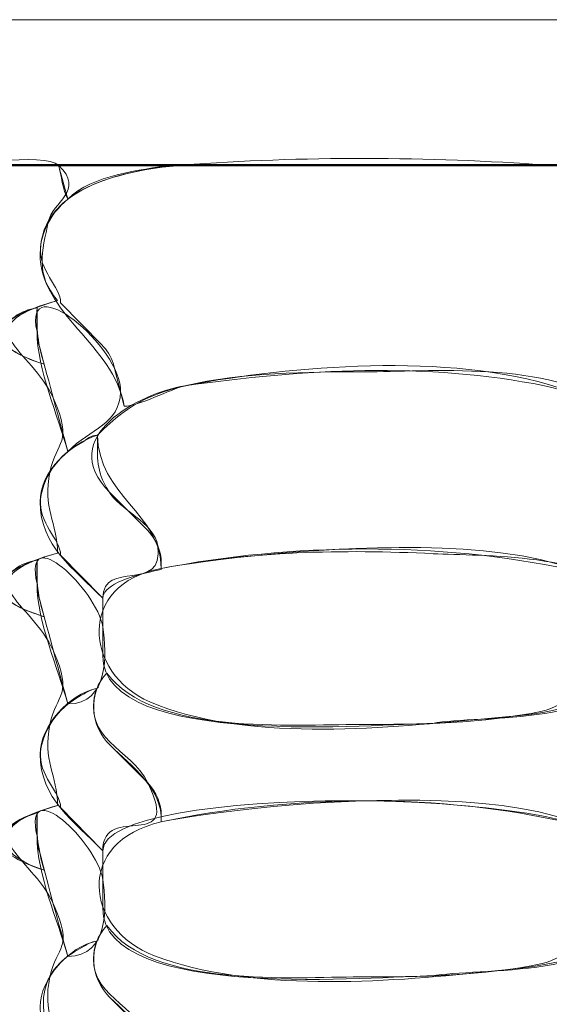
# Model space of a CAD drawing. Units: inches. Extents: x -6165 to -5722, y 8154 to 8548.
# Drawn here: x -6120 to -6118, y 8447 to 8451 of the extents above; entities that cross this region are included whole.
import ezdxf

# ---------------------------------------------------------------- set-up
doc = ezdxf.new("R2010")
doc.units = ezdxf.units.IN
doc.header["$MEASUREMENT"] = 0
doc.layers.add('Vordergrund', color=7, linetype='Continuous')

# ---------------------------------------------------------------- blocks, each defined once
blk = doc.blocks.new('block 31')
at = {"layer": 'Vordergrund', "lineweight": 0}
for points, knots in [([(-1529.9957, 2111.7788), (-1530.0048, 2111.7879), (-1529.98968, 2111.84235), (-1529.98183, 2111.85407), (-1529.9621, 2111.88354), (-1529.91346, 2111.89384), (-1529.99305, 2111.91374), (-1529.97215, 2111.93657), (-1529.97972, 2111.9554), (-1529.98424, 2111.98165), (-1529.98886, 2112.00851), (-1530.00116, 2112.00198), (-1529.99085, 2112.03853), (-1529.97749, 2112.08589), (-1529.90913, 2112.10971), (-1529.99305, 2112.13069), (-1529.97215, 2112.15353), (-1529.97972, 2112.17235), (-1529.98424, 2112.1986), (-1529.98886, 2112.22548), (-1530.00111, 2112.21894), (-1529.99085, 2112.25549), (-1529.97741, 2112.3034), (-1529.90943, 2112.32675), (-1529.99305, 2112.34765), (-1529.97224, 2112.37043), (-1529.97972, 2112.3893), (-1529.98424, 2112.41556), (-1529.98889, 2112.44263), (-1530.00118, 2112.43563), (-1529.99085, 2112.47245), (-1529.97741, 2112.52035), (-1529.90943, 2112.54371), (-1529.99305, 2112.56461), (-1529.98357, 2112.5741), (-1529.90553, 2112.58325), (-1529.89428, 2112.57255), (-1529.87117, 2112.55057), (-1529.89983, 2112.54045), (-1529.9031, 2112.52404), (-1529.90831, 2112.49785), (-1529.91475, 2112.47964), (-1529.89516, 2112.45613), (-1529.97758, 2112.43258), (-1529.91741, 2112.41517), (-1529.89864, 2112.37195), (-1529.8815, 2112.33248), (-1529.89596, 2112.33663), (-1529.90177, 2112.30885), (-1529.90827, 2112.27782), (-1529.89516, 2112.26543), (-1529.89516, 2112.23917), (-1529.9777, 2112.21559), (-1529.9174, 2112.19808), (-1529.89864, 2112.15499), (-1529.88147, 2112.11554), (-1529.89596, 2112.11965), (-1529.90177, 2112.09189), (-1529.90829, 2112.06079), (-1529.89516, 2112.04851), (-1529.89516, 2112.02222), (-1529.97764, 2111.99865), (-1529.91774, 2111.98007), (-1529.89864, 2111.9375), (-1529.8811, 2111.89841), (-1529.89599, 2111.90247), (-1529.90177, 2111.87493), (-1529.9083, 2111.84384), (-1529.89516, 2111.83146), (-1529.89516, 2111.80526), (-1529.9835, 2111.78002), (-1529.90083, 2111.75899), (-1529.89432, 2111.70477), (-1529.89012, 2111.66976), (-1529.89761, 2111.68166), (-1529.90398, 2111.654), (-1529.91116, 2111.62284), (-1529.91134, 2111.5995), (-1529.88369, 2111.57683), (-1529.92191, 2111.57683), (-1529.96013, 2111.57683), (-1529.99835, 2111.57683), (-1529.99314, 2111.59585), (-1529.99189, 2111.62535), (-1529.98071, 2111.64122), (-1529.97244, 2111.65294), (-1529.94592, 2111.64581), (-1529.94367, 2111.66679), (-1529.94175, 2111.68466), (-1529.98184, 2111.69309), (-1529.99305, 2111.6959), (-1529.99305, 2111.72834), (-1529.96141, 2111.74451), (-1529.9957, 2111.7788)], [0, 0, 0, 0, 1, 1, 1, 2, 2, 2, 3, 3, 3, 4, 4, 4, 5, 5, 5, 6, 6, 6, 7, 7, 7, 8, 8, 8, 9, 9, 9, 10, 10, 10, 11, 11, 11, 12, 12, 12, 13, 13, 13, 14, 14, 14, 15, 15, 15, 16, 16, 16, 17, 17, 17, 18, 18, 18, 19, 19, 19, 20, 20, 20, 21, 21, 21, 22, 22, 22, 23, 23, 23, 24, 24, 24, 25, 25, 25, 26, 26, 26, 27, 27, 27, 28, 28, 28, 29, 29, 29, 30, 30, 30, 31, 31, 31, 31]), ([(-1529.91015, 2112.4967), (-1529.91015, 2112.5561), (-1529.83135, 2112.56905), (-1529.78732, 2112.57255), (-1529.68686, 2112.58053), (-1529.57522, 2112.58001), (-1529.47471, 2112.57255), (-1529.43072, 2112.56928), (-1529.35196, 2112.55586), (-1529.35188, 2112.4967), (-1529.35181, 2112.44479), (-1529.41478, 2112.41836), (-1529.4242, 2112.36441), (-1529.46476, 2112.40497), (-1529.58251, 2112.39495), (-1529.63058, 2112.39494), (-1529.68143, 2112.39494), (-1529.73589, 2112.39455), (-1529.7858, 2112.38293), (-1529.79776, 2112.38015), (-1529.82635, 2112.36529), (-1529.83783, 2112.36529), (-1529.84746, 2112.41915), (-1529.91015, 2112.44431), (-1529.91015, 2112.4967)], [0, 0, 0, 0, 1, 1, 1, 2, 2, 2, 3, 3, 3, 4, 4, 4, 5, 5, 5, 6, 6, 6, 7, 7, 7, 8, 8, 8, 8]), ([(-1529.88634, 2112.54344), (-1529.89076, 2112.55111), (-1529.89194, 2112.56397), (-1529.89428, 2112.57255), (-1529.86194, 2112.57255), (-1529.8296, 2112.57255), (-1529.79726, 2112.57255), (-1529.82377, 2112.56847), (-1529.86557, 2112.56421), (-1529.88634, 2112.54344)], [0, 0, 0, 0, 1, 1, 1, 2, 2, 2, 3, 3, 3, 3]), ([(-1529.9128, 2112.42967), (-1529.92501, 2112.48569), (-1529.83949, 2112.41664), (-1529.84102, 2112.37745), (-1529.84209, 2112.34988), (-1529.86664, 2112.34618), (-1529.88634, 2112.32649), (-1529.89484, 2112.3579), (-1529.9128, 2112.39658), (-1529.9128, 2112.42967)], [0, 0, 0, 0, 1, 1, 1, 2, 2, 2, 3, 3, 3, 3]), ([(-1529.94367, 2112.42703), (-1529.93798, 2112.43995), (-1529.92769, 2112.44759), (-1529.9128, 2112.44996), (-1529.91388, 2112.43362), (-1529.91173, 2112.41703), (-1529.90662, 2112.40145), (-1529.91413, 2112.40386), (-1529.94367, 2112.41304), (-1529.94367, 2112.42703)], [0, 0, 0, 0, 1, 1, 1, 2, 2, 2, 3, 3, 3, 3]), ([(-1529.86076, 2112.3406), (-1529.83157, 2112.36979), (-1529.81136, 2112.3789), (-1529.76639, 2112.38646), (-1529.67266, 2112.40221), (-1529.53669, 2112.41142), (-1529.44713, 2112.37499), (-1529.33975, 2112.33132), (-1529.46023, 2112.2869), (-1529.45595, 2112.22506), (-1529.5669, 2112.24918), (-1529.69492, 2112.24769), (-1529.80608, 2112.22594), (-1529.80571, 2112.27244), (-1529.86076, 2112.28946), (-1529.86076, 2112.3406)], [0, 0, 0, 0, 1, 1, 1, 2, 2, 2, 3, 3, 3, 4, 4, 4, 5, 5, 5, 5]), ([(-1529.91015, 2112.28327), (-1529.91015, 2112.30995), (-1529.88404, 2112.33284), (-1529.86076, 2112.3406), (-1529.86076, 2112.31947), (-1529.86251, 2112.31142), (-1529.8515, 2112.29253), (-1529.84229, 2112.27673), (-1529.81191, 2112.26512), (-1529.80917, 2112.24546), (-1529.80333, 2112.20349), (-1529.85635, 2112.23425), (-1529.85635, 2112.20037), (-1529.88119, 2112.22576), (-1529.91015, 2112.24538), (-1529.91015, 2112.28327)], [0, 0, 0, 0, 1, 1, 1, 2, 2, 2, 3, 3, 3, 4, 4, 4, 5, 5, 5, 5]), ([(-1529.80608, 2112.22594), (-1529.73994, 2112.23889), (-1529.36245, 2112.28489), (-1529.40656, 2112.1501), (-1529.4227, 2112.10079), (-1529.48922, 2112.10064), (-1529.53444, 2112.0963), (-1529.61791, 2112.08828), (-1529.73636, 2112.07688), (-1529.81578, 2112.11129), (-1529.87292, 2112.13605), (-1529.87851, 2112.21255), (-1529.80608, 2112.22594)], [0, 0, 0, 0, 1, 1, 1, 2, 2, 2, 3, 3, 3, 4, 4, 4, 4]), ([(-1529.9128, 2112.21272), (-1529.92481, 2112.26781), (-1529.86132, 2112.20745), (-1529.85635, 2112.17567), (-1529.85271, 2112.1524), (-1529.85104, 2112.10953), (-1529.88634, 2112.10953), (-1529.89484, 2112.14094), (-1529.9128, 2112.17962), (-1529.9128, 2112.21272)], [0, 0, 0, 0, 1, 1, 1, 2, 2, 2, 3, 3, 3, 3]), ([(-1529.94367, 2112.21007), (-1529.93798, 2112.22299), (-1529.92769, 2112.23063), (-1529.9128, 2112.233), (-1529.91388, 2112.21666), (-1529.91173, 2112.20007), (-1529.90662, 2112.18449), (-1529.9147, 2112.18709), (-1529.94367, 2112.19561), (-1529.94367, 2112.21007)], [0, 0, 0, 0, 1, 1, 1, 2, 2, 2, 3, 3, 3, 3]), ([(-1529.85018, 2112.07425), (-1529.86708, 2112.09003), (-1529.86927, 2112.11954), (-1529.85283, 2112.13599), (-1529.8133, 2112.08248), (-1529.6931, 2112.09189), (-1529.63587, 2112.09189), (-1529.58374, 2112.09189), (-1529.53013, 2112.09263), (-1529.47888, 2112.10335), (-1529.46223, 2112.10684), (-1529.41977, 2112.13599), (-1529.41009, 2112.13599), (-1529.36482, 2112.09072), (-1529.45868, 2112.05156), (-1529.45595, 2112.00722), (-1529.56403, 2112.03307), (-1529.69777, 2112.03165), (-1529.80608, 2112.0081), (-1529.80484, 2112.03734), (-1529.83167, 2112.05575), (-1529.85018, 2112.07425)], [0, 0, 0, 0, 1, 1, 1, 2, 2, 2, 3, 3, 3, 4, 4, 4, 5, 5, 5, 6, 6, 6, 7, 7, 7, 7]), ([(-1529.91015, 2112.06631), (-1529.91015, 2112.09053), (-1529.88505, 2112.11808), (-1529.86164, 2112.12276), (-1529.87554, 2112.07876), (-1529.83216, 2112.07182), (-1529.81755, 2112.04162), (-1529.78759, 2111.97973), (-1529.85635, 2112.02607), (-1529.85635, 2111.98341), (-1529.88119, 2112.0088), (-1529.91015, 2112.02843), (-1529.91015, 2112.06631)], [0, 0, 0, 0, 1, 1, 1, 2, 2, 2, 3, 3, 3, 4, 4, 4, 4]), ([(-1529.80608, 2112.0081), (-1529.73927, 2112.02263), (-1529.36533, 2112.06695), (-1529.40656, 2111.93402), (-1529.42153, 2111.88576), (-1529.48346, 2111.88421), (-1529.52827, 2111.87934), (-1529.61406, 2111.87001), (-1529.72935, 2111.86181), (-1529.81182, 2111.89301), (-1529.87256, 2111.91599), (-1529.88013, 2111.99165), (-1529.80608, 2112.0081)], [0, 0, 0, 0, 1, 1, 1, 2, 2, 2, 3, 3, 3, 4, 4, 4, 4]), ([(-1529.9128, 2111.99576), (-1529.92481, 2112.05086), (-1529.86133, 2111.99049), (-1529.85635, 2111.95872), (-1529.85271, 2111.93544), (-1529.85103, 2111.89257), (-1529.88634, 2111.89257), (-1529.89495, 2111.92403), (-1529.9128, 2111.96256), (-1529.9128, 2111.99576)], [0, 0, 0, 0, 1, 1, 1, 2, 2, 2, 3, 3, 3, 3]), ([(-1529.90662, 2111.96665), (-1529.94162, 2111.9779), (-1529.95896, 2111.99998), (-1529.9128, 2112.01604), (-1529.91383, 2111.99942), (-1529.91159, 2111.98256), (-1529.90662, 2111.96665)], [0, 0, 0, 0, 1, 1, 1, 2, 2, 2, 2]), ([(-1529.85018, 2111.85729), (-1529.86708, 2111.87307), (-1529.86927, 2111.90258), (-1529.85283, 2111.91903), (-1529.81411, 2111.86513), (-1529.69235, 2111.87493), (-1529.63587, 2111.87493), (-1529.58361, 2111.87493), (-1529.53026, 2111.87564), (-1529.47888, 2111.8864), (-1529.46245, 2111.88984), (-1529.41955, 2111.91903), (-1529.41009, 2111.91903), (-1529.3651, 2111.87404), (-1529.45824, 2111.8344), (-1529.45595, 2111.79026), (-1529.56403, 2111.81611), (-1529.69777, 2111.81469), (-1529.80608, 2111.79115), (-1529.80512, 2111.82049), (-1529.83158, 2111.8387), (-1529.85018, 2111.85729)], [0, 0, 0, 0, 1, 1, 1, 2, 2, 2, 3, 3, 3, 4, 4, 4, 5, 5, 5, 6, 6, 6, 7, 7, 7, 7]), ([(-1529.91015, 2111.84935), (-1529.91015, 2111.87348), (-1529.88502, 2111.90112), (-1529.86164, 2111.9058), (-1529.87554, 2111.86178), (-1529.83214, 2111.85488), (-1529.81755, 2111.82466), (-1529.78742, 2111.7623), (-1529.85635, 2111.80941), (-1529.85635, 2111.76645), (-1529.8815, 2111.7916), (-1529.91015, 2111.8115), (-1529.91015, 2111.84935)], [0, 0, 0, 0, 1, 1, 1, 2, 2, 2, 3, 3, 3, 4, 4, 4, 4])]:
    blk.add_open_spline(points, degree=3, knots=knots, dxfattribs=at)
blk = doc.blocks.new('block 32')
at = {"layer": 'Vordergrund', "color": 250, "lineweight": 18}
for points in [[(-1529.88634, 2112.54344), (-1529.89428, 2112.57255)], [(-1529.9128, 2112.42967), (-1529.9128, 2112.44996)], [(-1529.85724, 2112.41821), (-1529.89251, 2112.45437)], [(-1529.83783, 2112.36529), (-1529.84753, 2112.40233)], [(-1529.81755, 2112.25858), (-1529.85018, 2112.29121)], [(-1529.9128, 2112.21272), (-1529.9128, 2112.233)], [(-1529.85724, 2112.20125), (-1529.89251, 2112.23741)], [(-1529.85724, 2112.20125), (-1529.85635, 2112.20037)], [(-1529.85635, 2112.15098), (-1529.85635, 2112.20037)], [(-1529.85988, 2112.12364), (-1529.86076, 2112.12364)], [(-1529.81755, 2112.04162), (-1529.85018, 2112.07425)], [(-1529.85724, 2111.98429), (-1529.89251, 2112.02045)], [(-1529.9128, 2111.99576), (-1529.9128, 2112.01604)], [(-1529.80608, 2112.0081), (-1529.80608, 2112.0134)], [(-1529.85724, 2111.98429), (-1529.85635, 2111.98341)], [(-1529.85635, 2111.93402), (-1529.85635, 2111.98341)], [(-1529.85988, 2111.90668), (-1529.86076, 2111.90668)], [(-1529.81755, 2111.82466), (-1529.85018, 2111.85729)]]:
    blk.add_lwpolyline(points, dxfattribs=at)
for points in [[(-1529.79726, 2112.57255), (-1529.83166, 2112.56726), (-1529.85812, 2112.5602), (-1529.87223, 2112.55226)], [(-1529.89516, 2112.45613), (-1529.90546, 2112.45319), (-1529.94367, 2112.44275), (-1529.94367, 2112.42703)], [(-1529.94367, 2112.42703), (-1529.94367, 2112.41821), (-1529.93132, 2112.40939), (-1529.90662, 2112.40145)], [(-1529.9128, 2112.42967), (-1529.9128, 2112.42438), (-1529.91192, 2112.41997), (-1529.91015, 2112.41468)], [(-1529.84753, 2112.40233), (-1529.8493, 2112.40851), (-1529.85283, 2112.4138), (-1529.85724, 2112.41821)], [(-1529.88634, 2112.32649), (-1529.89429, 2112.35588), (-1529.90231, 2112.38526), (-1529.91015, 2112.41468)], [(-1529.47712, 2112.38293), (-1529.57781, 2112.40331), (-1529.68489, 2112.39735), (-1529.7858, 2112.38293)], [(-1529.85018, 2112.29121), (-1529.898, 2112.33903), (-1529.82428, 2112.37652), (-1529.7858, 2112.38293)], [(-1529.41274, 2112.29121), (-1529.36386, 2112.34008), (-1529.43872, 2112.37525), (-1529.47712, 2112.38293)], [(-1529.85988, 2112.3406), (-1529.86441, 2112.34072), (-1529.86853, 2112.33896), (-1529.87223, 2112.33531)], [(-1529.80608, 2112.23035), (-1529.80608, 2112.24094), (-1529.81049, 2112.25064), (-1529.81755, 2112.25858)], [(-1529.89516, 2112.23917), (-1529.90546, 2112.23623), (-1529.94367, 2112.22579), (-1529.94367, 2112.21007)], [(-1529.80608, 2112.22506), (-1529.80608, 2112.22683), (-1529.80608, 2112.22859), (-1529.80608, 2112.23035)], [(-1529.80608, 2112.22506), (-1529.83783, 2112.21889), (-1529.85635, 2112.21007), (-1529.85635, 2112.20037)], [(-1529.9128, 2112.21272), (-1529.9128, 2112.20742), (-1529.91192, 2112.20301), (-1529.91015, 2112.19772)], [(-1529.94367, 2112.21007), (-1529.94367, 2112.20037), (-1529.93132, 2112.19243), (-1529.90662, 2112.18449)], [(-1529.88634, 2112.10953), (-1529.89429, 2112.13892), (-1529.90231, 2112.1683), (-1529.91015, 2112.19772)], [(-1529.57325, 2112.09277), (-1529.61779, 2112.09277), (-1529.85635, 2112.07005), (-1529.85635, 2112.15098)], [(-1529.57325, 2112.09277), (-1529.53317, 2112.10079), (-1529.41171, 2112.08836), (-1529.40656, 2112.15098)], [(-1529.85283, 2112.13599), (-1529.86927, 2112.11954), (-1529.86708, 2112.09003), (-1529.85018, 2112.07425)], [(-1529.86164, 2112.12276), (-1529.86605, 2112.12188), (-1529.86958, 2112.12011), (-1529.87223, 2112.11835)], [(-1529.40656, 2111.98341), (-1529.44288, 2112.04036), (-1529.85635, 2112.04096), (-1529.85635, 2111.98341)], [(-1529.80608, 2112.0134), (-1529.80608, 2112.02398), (-1529.81049, 2112.03368), (-1529.81755, 2112.04162)], [(-1529.89516, 2112.02222), (-1529.90596, 2112.01913), (-1529.94367, 2112.00849), (-1529.94367, 2111.99223)], [(-1529.9128, 2111.99576), (-1529.9128, 2111.99047), (-1529.91192, 2111.98517), (-1529.91015, 2111.98076)], [(-1529.94367, 2111.99223), (-1529.94367, 2111.98341), (-1529.93132, 2111.97459), (-1529.90662, 2111.96665)], [(-1529.88634, 2111.89257), (-1529.89438, 2111.92194), (-1529.90281, 2111.95121), (-1529.91015, 2111.98076)], [(-1529.57325, 2111.87581), (-1529.61772, 2111.87581), (-1529.85635, 2111.85285), (-1529.85635, 2111.93402)], [(-1529.57325, 2111.87581), (-1529.53764, 2111.88293), (-1529.40656, 2111.87243), (-1529.40656, 2111.93402)], [(-1529.85283, 2111.91903), (-1529.86927, 2111.90258), (-1529.86708, 2111.87307), (-1529.85018, 2111.85729)], [(-1529.89251, 2111.80261), (-1529.9113, 2111.84019), (-1529.91953, 2111.87774), (-1529.87223, 2111.90139)], [(-1529.86164, 2111.9058), (-1529.86605, 2111.90492), (-1529.86958, 2111.90315), (-1529.87223, 2111.90139)]]:
    blk.add_open_spline(points, degree=3, dxfattribs=at)
for points in [[(-1529.89251, 2112.45437), (-1529.89251, 2112.46797), (-1529.91195, 2112.48222), (-1529.90971, 2112.50243), (-1529.90725, 2112.52462), (-1529.8917, 2112.54253), (-1529.87223, 2112.55226)], [(-1529.89251, 2112.23741), (-1529.89251, 2112.25093), (-1529.91198, 2112.26531), (-1529.90971, 2112.28548), (-1529.90724, 2112.30746), (-1529.89159, 2112.32562), (-1529.87223, 2112.33531)], [(-1529.40656, 2112.20037), (-1529.43029, 2112.23905), (-1529.53258, 2112.23665), (-1529.57252, 2112.23863), (-1529.64985, 2112.24245), (-1529.7299, 2112.24085), (-1529.80608, 2112.22594)], [(-1529.89251, 2112.02045), (-1529.89251, 2112.03395), (-1529.91197, 2112.04839), (-1529.90971, 2112.06852), (-1529.90725, 2112.09042), (-1529.89173, 2112.1086), (-1529.87223, 2112.11835)]]:
    blk.add_open_spline(points, degree=3, knots=[0, 0, 0, 0, 1, 1, 1, 2, 2, 2, 2], dxfattribs=at)
blk = doc.blocks.new('block 30')
at = {"layer": 'Vordergrund'}
for name in ['block 31', 'block 32']:
    blk.add_blockref(name, (0, 0), dxfattribs=at)
blk = doc.blocks.new('block 29')
at = {"layer": 'Vordergrund'}
blk.add_blockref('block 30', (0, 0), dxfattribs=at)
blk = doc.blocks.new('block 28')
at = {"layer": 'Vordergrund'}
blk.add_blockref('block 29', (0, 0), dxfattribs=at)
blk = doc.blocks.new('block 1071')
at = {"layer": 'Vordergrund', "color": 250, "lineweight": 50}
blk.add_lwpolyline([(-1520.75589, 2112.57255), (-1541.00589, 2112.57255)], dxfattribs=at)
blk = doc.blocks.new('block 1073')
at = {"layer": 'Vordergrund', "color": 250, "lineweight": 18}
blk.add_lwpolyline([(-1520.75589, 2112.69755), (-1541.00589, 2112.69755)], dxfattribs=at)

msp = doc.modelspace()

# ---------------------------------------------------------------- block references
at = {"layer": 'Vordergrund', "xscale": 4, "yscale": 4, "zscale": 4}
for name in ['block 1073', 'block 28', 'block 1071']:
    msp.add_blockref(name, (0, 0), dxfattribs=at)

doc.saveas('drawing.dxf')
